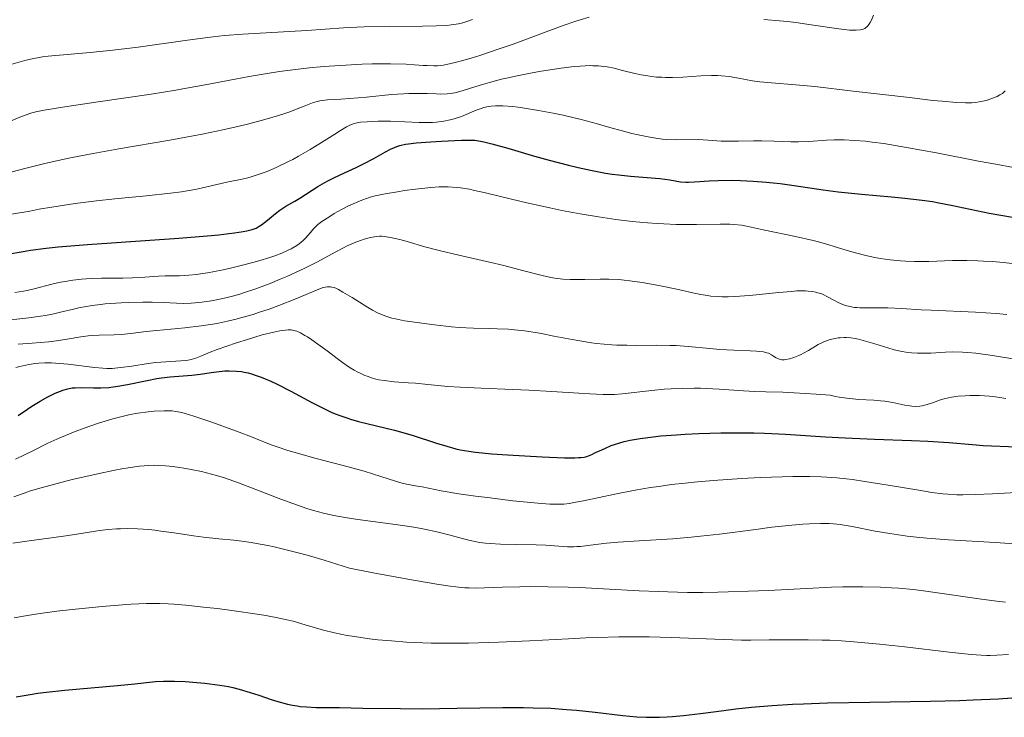
# Model space of a CAD drawing. Units: metres. Extents: x 668231 to 671682, y 4755942 to 4758340.
# Drawn here: x 669253 to 669388, y 4756649 to 4756744 of the extents above; entities that cross this region are included whole.
import ezdxf

# ---------------------------------------------------------------- set-up
doc = ezdxf.new("R2010")
doc.units = ezdxf.units.M
doc.header["$MEASUREMENT"] = 0
doc.layers.add('Curva de nivel directora', color=30, linetype='Continuous', lineweight=30)
doc.layers.add('Curva de nivel intermedia', color=30, linetype='Continuous', lineweight=0)

msp = doc.modelspace()

# ---------------------------------------------------------------- linework, layer by layer
at = {"layer": 'Curva de nivel directora', "color": 30, "linetype": 'Continuous', "lineweight": 30, "flags": 128}
for points, elevation in [([(669251.52, 4756712.11), (669253.64, 4756712.49), (669254.67, 4756712.65), (669256.82, 4756712.93), (669258.44, 4756713.09), (669262.46, 4756713.42), (669275.02, 4756714.31), (669278.88, 4756714.62), (669280.5, 4756714.77), (669281.85, 4756714.92), (669282.61, 4756715.01), (669283.83, 4756715.2), (669284.31, 4756715.29), (669285.06, 4756715.48), (669285.6, 4756715.68), (669285.88, 4756715.83), (669286.34, 4756716.14), (669287.13, 4756716.78), (669288.26, 4756717.7), (669288.83, 4756718.12), (669289.68, 4756718.67), (669290.9, 4756719.38), (669291.58, 4756719.79), (669294.05, 4756721.36), (669295.01, 4756721.93), (669295.52, 4756722.2), (669296.04, 4756722.47), (669297.12, 4756722.99), (669299.29, 4756723.98), (669300.32, 4756724.47), (669301.72, 4756725.21), (669303.31, 4756726.12), (669304, 4756726.48), (669304.57, 4756726.74), (669304.86, 4756726.85), (669305.3, 4756726.99), (669306.05, 4756727.16), (669306.49, 4756727.23), (669307.53, 4756727.36), (669309.54, 4756727.52), (669311.02, 4756727.61), (669313.73, 4756727.73), (669315.01, 4756727.74), (669315.56, 4756727.71), (669316.37, 4756727.59), (669316.82, 4756727.5), (669317.89, 4756727.23), (669320.08, 4756726.61), (669323.77, 4756725.53)], 1550), ([(669323.77, 4756725.53), (669325.76, 4756724.97), (669328.42, 4756724.28), (669329.73, 4756723.97), (669331.65, 4756723.56), (669333.5, 4756723.22), (669334.39, 4756723.08), (669335.26, 4756722.97), (669336.9, 4756722.79), (669339.76, 4756722.57), (669340.92, 4756722.46), (669342.3, 4756722.27), (669343.78, 4756722.04), (669344.49, 4756721.98), (669344.86, 4756721.98), (669345.68, 4756722.02), (669347.67, 4756722.16), (669348.92, 4756722.22), (669350.89, 4756722.23), (669351.98, 4756722.2), (669353.72, 4756722.12), (669355.55, 4756721.97), (669356.48, 4756721.88), (669357.43, 4756721.77), (669359.35, 4756721.51), (669363.32, 4756720.93), (669365.39, 4756720.66), (669368.57, 4756720.32), (669372.67, 4756719.96), (669374.51, 4756719.79), (669376.9, 4756719.51), (669378.3, 4756719.31), (669379.17, 4756719.16), (669380.86, 4756718.84), (669386.05, 4756717.71), (669389.26, 4756717.16)], 1550), ([(669259.77, 4756693.66), (669260.38, 4756693.77), (669260.78, 4756693.81), (669261.66, 4756693.82), (669263.3, 4756693.77), (669264.3, 4756693.77), (669265.4, 4756693.84), (669266, 4756693.91), (669266.63, 4756694), (669267.95, 4756694.24), (669270.68, 4756694.81), (669272, 4756695.05), (669272.63, 4756695.14), (669273.81, 4756695.28), (669276.79, 4756695.52), (669277.97, 4756695.66), (669279.42, 4756695.88), (669280.18, 4756695.99), (669281.29, 4756696.1), (669281.9, 4756696.12), (669282.88, 4756696.09), (669283.57, 4756696.01), (669283.94, 4756695.95), (669284.5, 4756695.83), (669285.08, 4756695.67), (669285.48, 4756695.55), (669286.3, 4756695.26), (669287.6, 4756694.72), (669288.49, 4756694.3), (669290.37, 4756693.35), (669293.33, 4756691.74), (669294.87, 4756690.96), (669295.9, 4756690.47), (669296.43, 4756690.25), (669297.22, 4756689.94), (669298.01, 4756689.66), (669298.54, 4756689.49), (669299.61, 4756689.19), (669304.55, 4756687.99), (669305.4, 4756687.75), (669307.1, 4756687.24), (669310.31, 4756686.21), (669311.72, 4756685.78), (669312.96, 4756685.44), (669313.55, 4756685.31), (669314.77, 4756685.1), (669315.68, 4756684.98), (669317.9, 4756684.77), (669320.05, 4756684.62), (669324.82, 4756684.34), (669327.87, 4756684.22), (669329.27, 4756684.21), (669329.78, 4756684.23), (669330.08, 4756684.25), (669330.56, 4756684.31), (669330.94, 4756684.39), (669331.16, 4756684.46), (669331.59, 4756684.65), (669332.13, 4756684.91), (669332.99, 4756685.32), (669333.48, 4756685.54), (669334.28, 4756685.88), (669334.72, 4756686.04), (669335.57, 4756686.31), (669336.05, 4756686.44), (669336.84, 4756686.62), (669338.25, 4756686.87), (669340.02, 4756687.09), (669341.07, 4756687.2), (669343.21, 4756687.36), (669344.4, 4756687.43), (669346.28, 4756687.52), (669349.27, 4756687.62), (669352.32, 4756687.64), (669353.82, 4756687.62), (669355.29, 4756687.58), (669358.15, 4756687.45), (669363.63, 4756687.1), (669366.33, 4756686.93), (669370.37, 4756686.75), (669375.43, 4756686.58), (669377.67, 4756686.48), (669380.56, 4756686.29), (669383.77, 4756686.02), (669385.24, 4756685.91), (669389.86, 4756685.69)], 1525), ([(669252.96, 4756690), (669254.25, 4756690.87), (669254.86, 4756691.27), (669256, 4756691.96), (669257.04, 4756692.54), (669257.67, 4756692.86), (669258.06, 4756693.04), (669258.77, 4756693.34), (669259.12, 4756693.47), (669259.77, 4756693.66)], 1525), ([(669252.72, 4756651.45), (669254.61, 4756651.78), (669255.68, 4756651.94), (669256.84, 4756652.08), (669259.36, 4756652.35), (669266.6, 4756653), (669268.95, 4756653.24), (669270.97, 4756653.47), (669271.78, 4756653.54), (669272.89, 4756653.61), (669273.48, 4756653.62), (669274.4, 4756653.62), (669275.88, 4756653.57), (669277.48, 4756653.44), (669278.56, 4756653.33), (669280.61, 4756653.06), (669281.81, 4756652.85), (669282.39, 4756652.72), (669283.29, 4756652.5), (669284.78, 4756652.05), (669285.95, 4756651.66), (669287.67, 4756651.09), (669288.56, 4756650.82), (669289.9, 4756650.46), (669290.56, 4756650.32), (669291.2, 4756650.21), (669291.63, 4756650.15), (669292.48, 4756650.07), (669293.81, 4756650.01), (669297.03, 4756649.97), (669300.2, 4756649.92), (669305.4, 4756649.84), (669308.35, 4756649.83)], 1500), ([(669308.35, 4756649.83), (669313.09, 4756649.89), (669319.39, 4756649.98), (669322.26, 4756649.98), (669323.57, 4756649.96), (669325.98, 4756649.88), (669328.15, 4756649.74), (669329.5, 4756649.62), (669332.06, 4756649.34), (669335.84, 4756648.89), (669337.78, 4756648.72), (669339.12, 4756648.66), (669339.81, 4756648.65), (669340.86, 4756648.66), (669341.94, 4756648.71), (669342.68, 4756648.76), (669344.19, 4756648.9), (669346.52, 4756649.18), (669349.71, 4756649.6), (669351.33, 4756649.8), (669353.5, 4756650.03), (669354.6, 4756650.13), (669356.32, 4756650.27), (669359.1, 4756650.43), (669360.6, 4756650.5), (669363.92, 4756650.61), (669369.7, 4756650.72), (669378.02, 4756650.86), (669382.02, 4756650.96), (669383.89, 4756651.03), (669387.36, 4756651.2), (669390.43, 4756651.39)], 1500)]:
    msp.add_lwpolyline(points, dxfattribs=dict(at, elevation=elevation))
at = {"layer": 'Curva de nivel intermedia', "color": 30, "linetype": 'Continuous', "lineweight": 0, "flags": 128}
for points, elevation in [([(669355.2, 4756744.26), (669357.35, 4756744.09), (669358.45, 4756743.98), (669359.55, 4756743.85), (669361.69, 4756743.55), (669365.48, 4756742.98), (669366.94, 4756742.82), (669367.52, 4756742.79), (669367.85, 4756742.79), (669368.41, 4756742.84), (669368.64, 4756742.89), (669368.78, 4756742.93), (669369.03, 4756743.04), (669369.13, 4756743.1), (669369.32, 4756743.25), (669369.49, 4756743.43), (669369.59, 4756743.56), (669369.77, 4756743.87), (669369.92, 4756744.16), (669370.23, 4756744.84)], 1565), ([(669250.31, 4756737.66), (669253.89, 4756738.64), (669255.06, 4756738.92), (669255.62, 4756739.03), (669256.52, 4756739.17), (669258.12, 4756739.34), (669262.85, 4756739.72), (669265.94, 4756740.04), (669269.41, 4756740.49), (669276.19, 4756741.45), (669278.6, 4756741.77), (669279.69, 4756741.89), (669281.28, 4756742.05), (669283.77, 4756742.24), (669292.55, 4756742.73), (669297.57, 4756743.1), (669299.39, 4756743.2), (669300.4, 4756743.24), (669303.81, 4756743.3), (669308.41, 4756743.35), (669310.31, 4756743.39), (669311.75, 4756743.46), (669312.33, 4756743.52), (669312.68, 4756743.56), (669313.32, 4756743.67), (669313.93, 4756743.82), (669314.34, 4756743.94), (669315.26, 4756744.25)], 1570), ([(669253.22, 4756730.86), (669253.94, 4756731.15), (669254.84, 4756731.45), (669255.39, 4756731.59), (669256.53, 4756731.82), (669259.37, 4756732.29), (669263.94, 4756732.97), (669271.21, 4756734.05), (669274.58, 4756734.59), (669276.05, 4756734.84), (669278.6, 4756735.3), (669282.73, 4756736.1), (669284.64, 4756736.46), (669287.36, 4756736.92), (669288.79, 4756737.13), (669291, 4756737.42), (669293.28, 4756737.67), (669294.43, 4756737.78), (669295.6, 4756737.87), (669297.9, 4756738.02), (669300.12, 4756738.13), (669301.52, 4756738.17), (669303.99, 4756738.19), (669306.15, 4756738.13), (669307.28, 4756738.07), (669308.5, 4756737.97), (669309.02, 4756737.94), (669309.97, 4756737.9), (669310.46, 4756737.92), (669311.28, 4756738.02), (669312.28, 4756738.21), (669312.87, 4756738.36), (669313.54, 4756738.53), (669315.09, 4756738.98), (669316.25, 4756739.34), (669318.79, 4756740.18), (669320.81, 4756740.88), (669323.88, 4756742.01), (669327.68, 4756743.42), (669329.3, 4756743.98), (669330.01, 4756744.22), (669331.24, 4756744.59)], 1565), ([(669305.79, 4756734.09), (669306.54, 4756734.12), (669307.89, 4756734.14), (669309.05, 4756734.11), (669310.33, 4756734.07), (669310.87, 4756734.05), (669311.78, 4756734.07), (669312.2, 4756734.11), (669312.84, 4756734.22), (669313.19, 4756734.31), (669313.98, 4756734.53), (669314.97, 4756734.84), (669316.61, 4756735.35), (669317.59, 4756735.63), (669319.24, 4756736.07), (669320.16, 4756736.29), (669321.14, 4756736.51), (669323.22, 4756736.92), (669324.64, 4756737.17), (669326.5, 4756737.47), (669327.39, 4756737.59), (669329.2, 4756737.81), (669329.99, 4756737.88), (669331.36, 4756737.94), (669331.76, 4756737.93), (669332.52, 4756737.9), (669333.23, 4756737.83), (669333.7, 4756737.76), (669334.65, 4756737.57), (669335.8, 4756737.29), (669337.49, 4756736.88), (669338.38, 4756736.69), (669339.3, 4756736.53), (669339.77, 4756736.46), (669340.48, 4756736.38), (669341.2, 4756736.34), (669341.69, 4756736.32), (669342.65, 4756736.32), (669344.06, 4756736.37), (669346.56, 4756736.54), (669348.02, 4756736.6), (669348.84, 4756736.59), (669349.37, 4756736.56), (669350.42, 4756736.44), (669351.73, 4756736.21), (669353.64, 4756735.87), (669354.63, 4756735.73), (669356.24, 4756735.58), (669359.56, 4756735.31), (669362.16, 4756735.06), (669367.43, 4756734.46), (669375.15, 4756733.55), (669378.37, 4756733.18), (669379.65, 4756733.05), (669381.57, 4756732.89), (669382.83, 4756732.82), (669383.41, 4756732.82), (669383.71, 4756732.83), (669384.2, 4756732.88), (669385.18, 4756733.06), (669385.64, 4756733.17), (669386.31, 4756733.38), (669386.89, 4756733.6), (669387.17, 4756733.73), (669387.55, 4756733.93), (669387.88, 4756734.14), (669388.02, 4756734.25), (669388.24, 4756734.48)], 1560), ([(669248.43, 4756722.45), (669253.91, 4756723.85), (669256.83, 4756724.56), (669259.94, 4756725.26), (669261.58, 4756725.6), (669263.27, 4756725.92), (669266.79, 4756726.55), (669273.77, 4756727.73), (669276.96, 4756728.3), (669278.41, 4756728.58), (669281.02, 4756729.13), (669283.27, 4756729.65), (669284.58, 4756729.98), (669286.78, 4756730.58), (669288.66, 4756731.12), (669289.65, 4756731.43), (669290.22, 4756731.63), (669291.24, 4756732.01), (669291.95, 4756732.3), (669292.86, 4756732.67), (669293.31, 4756732.83), (669293.98, 4756733.04), (669294.32, 4756733.11), (669294.66, 4756733.17), (669295.38, 4756733.25), (669297.2, 4756733.34), (669298.42, 4756733.42), (669300.72, 4756733.63), (669304.16, 4756733.97), (669305.79, 4756734.09)], 1560), ([(669251.52, 4756717.49), (669253.42, 4756717.81), (669254.33, 4756717.94), (669256.08, 4756718.3), (669257.31, 4756718.52), (669259.86, 4756718.92), (669261.15, 4756719.1), (669263.73, 4756719.41), (669266.22, 4756719.67), (669270.53, 4756720.1), (669273.86, 4756720.45), (669275.35, 4756720.64), (669276.13, 4756720.77), (669277.46, 4756721.02), (669281.59, 4756721.96), (669283.69, 4756722.37), (669284.47, 4756722.56), (669284.91, 4756722.69), (669286.3, 4756723.15), (669287.1, 4756723.45), (669288.42, 4756724.01), (669289.87, 4756724.7), (669290.63, 4756725.1), (669291.42, 4756725.53), (669293.02, 4756726.47), (669294.57, 4756727.42), (669296.39, 4756728.57), (669297.14, 4756729.03), (669298, 4756729.54), (669298.34, 4756729.72), (669298.9, 4756729.96), (669299.23, 4756730.06), (669299.44, 4756730.11), (669299.92, 4756730.18), (669300.83, 4756730.26), (669301.38, 4756730.29), (669302.32, 4756730.32), (669303.99, 4756730.31), (669307.92, 4756730.15), (669309.19, 4756730.13), (669309.78, 4756730.15), (669310.33, 4756730.19), (669311.33, 4756730.31), (669312.21, 4756730.49), (669312.74, 4756730.64), (669313.73, 4756730.98), (669315.77, 4756731.83), (669316.45, 4756732.07), (669316.8, 4756732.18), (669317.46, 4756732.33), (669317.81, 4756732.38), (669318.39, 4756732.43), (669319.06, 4756732.45), (669319.43, 4756732.44), (669320.73, 4756732.34), (669321.5, 4756732.24)], 1555), ([(669321.5, 4756732.24), (669322.36, 4756732.12), (669324.28, 4756731.8), (669326.33, 4756731.41), (669327.68, 4756731.13), (669330.13, 4756730.58), (669332.22, 4756730.03), (669334.38, 4756729.39), (669335.46, 4756729.08), (669337.09, 4756728.65), (669337.97, 4756728.44), (669339.31, 4756728.17), (669340.64, 4756727.96), (669341.28, 4756727.88), (669341.91, 4756727.83), (669343.08, 4756727.78), (669346.18, 4756727.8), (669347.56, 4756727.74), (669349.35, 4756727.61), (669350.26, 4756727.57), (669351.71, 4756727.57), (669353.78, 4756727.62), (669354.89, 4756727.63), (669356.62, 4756727.59), (669358.89, 4756727.51), (669359.94, 4756727.5), (669361.35, 4756727.55), (669363.77, 4756727.74), (669364.81, 4756727.79), (669365.35, 4756727.79), (669366.21, 4756727.78), (669367.63, 4756727.7), (669369.13, 4756727.57), (669370.02, 4756727.47), (669371.61, 4756727.25), (669374.74, 4756726.73), (669378.86, 4756725.97), (669384.61, 4756724.87), (669386.99, 4756724.42), (669389.42, 4756723.99)], 1555), ([(669251.6, 4756730.21), (669253.22, 4756730.86)], 1565), ([(669276.38, 4756709.23), (669277.4, 4756709.33), (669277.97, 4756709.41), (669278.91, 4756709.56), (669280.84, 4756709.93), (669281.89, 4756710.16), (669283.52, 4756710.54), (669285.16, 4756710.97), (669285.95, 4756711.2), (669287.46, 4756711.67), (669288.15, 4756711.9), (669289.1, 4756712.26), (669289.91, 4756712.62), (669290.38, 4756712.85), (669291.16, 4756713.31), (669291.48, 4756713.53), (669292.02, 4756713.96), (669292.42, 4756714.36), (669293, 4756715.05), (669293.51, 4756715.64), (669293.84, 4756715.96), (669294.07, 4756716.16), (669294.62, 4756716.57), (669295.69, 4756717.29), (669296.31, 4756717.67), (669297.29, 4756718.23), (669298.27, 4756718.72), (669298.91, 4756719.01), (669300.1, 4756719.5), (669300.84, 4756719.78), (669301.24, 4756719.91), (669301.92, 4756720.09), (669303.3, 4756720.39), (669304.98, 4756720.67), (669305.93, 4756720.82), (669307.42, 4756721.01), (669309.55, 4756721.24), (669310.66, 4756721.32), (669311.18, 4756721.33), (669311.93, 4756721.33), (669313.04, 4756721.26), (669313.61, 4756721.19), (669314.84, 4756720.99), (669315.52, 4756720.85), (669317.02, 4756720.51), (669320.61, 4756719.63), (669322.72, 4756719.12), (669325.85, 4756718.44), (669327.51, 4756718.11), (669330.02, 4756717.63), (669332.51, 4756717.21), (669333.72, 4756717.02), (669334.89, 4756716.86), (669337.12, 4756716.58), (669339.23, 4756716.39), (669340.58, 4756716.29), (669341.46, 4756716.25), (669343.18, 4756716.19), (669345.95, 4756716.18), (669349.19, 4756716.22), (669350.51, 4756716.2), (669351.09, 4756716.16), (669352.1, 4756716.06), (669353.02, 4756715.9), (669355.09, 4756715.46), (669359.54, 4756714.54), (669361.93, 4756713.99), (669362.67, 4756713.79), (669364.08, 4756713.4), (669366.6, 4756712.63), (669367.74, 4756712.3), (669369.37, 4756711.88), (669370.42, 4756711.66), (669371.11, 4756711.53), (669372.5, 4756711.33), (669373.92, 4756711.18), (669374.66, 4756711.13), (669375.85, 4756711.09), (669377.13, 4756711.09), (669377.82, 4756711.1), (669381.03, 4756711.22), (669383.01, 4756711.24), (669384.5, 4756711.21), (669385.3, 4756711.17), (669386.59, 4756711.09), (669387.97, 4756710.97), (669390.93, 4756710.64)], 1545), ([(669250.72, 4756702.96), (669254.44, 4756703.4), (669256.03, 4756703.61), (669256.71, 4756703.72), (669257.85, 4756703.93), (669258.78, 4756704.14), (669260.36, 4756704.54), (669261.47, 4756704.8), (669262.08, 4756704.91), (669263.1, 4756705.08), (669264.27, 4756705.22), (669264.92, 4756705.28), (669267.08, 4756705.44), (669268.09, 4756705.48), (669270.05, 4756705.54), (669271.35, 4756705.54), (669272.91, 4756705.48), (669274.68, 4756705.38), (669275.65, 4756705.36), (669276.67, 4756705.39), (669277.23, 4756705.43), (669278.15, 4756705.52), (669279.16, 4756705.65), (669279.69, 4756705.74), (669280.82, 4756705.97), (669281.42, 4756706.11), (669282.36, 4756706.35), (669283.34, 4756706.64), (669284.02, 4756706.85), (669285.4, 4756707.32), (669287.51, 4756708.11), (669288.89, 4756708.68), (669289.79, 4756709.06), (669291.47, 4756709.82), (669292.34, 4756710.24), (669293.91, 4756711.03), (669296.5, 4756712.42), (669297.58, 4756712.98), (669298.09, 4756713.23), (669299.03, 4756713.64), (669299.88, 4756713.97), (669300.39, 4756714.14), (669301.27, 4756714.39), (669301.81, 4756714.5), (669302.06, 4756714.54), (669302.51, 4756714.57), (669302.81, 4756714.56), (669303.46, 4756714.49), (669304.01, 4756714.4), (669305.28, 4756714.12), (669306.29, 4756713.84), (669308.7, 4756713.13), (669310.66, 4756712.62), (669313.39, 4756711.99), (669317.57, 4756711.03), (669319.56, 4756710.55), (669322.11, 4756709.89), (669324.82, 4756709.18), (669325.99, 4756708.93), (669326.55, 4756708.83), (669327.61, 4756708.7), (669328.64, 4756708.63), (669329.31, 4756708.62), (669330.65, 4756708.63), (669332.76, 4756708.7), (669333.95, 4756708.69), (669335.29, 4756708.62)], 1540), ([(669252.5, 4756706.86), (669253.69, 4756707.04), (669254.22, 4756707.14), (669255.17, 4756707.34), (669257.58, 4756707.98), (669258.76, 4756708.25), (669259.41, 4756708.38), (669260.48, 4756708.54), (669261.67, 4756708.67), (669262.31, 4756708.72), (669262.99, 4756708.76), (669264.42, 4756708.8), (669267.33, 4756708.83), (669268.65, 4756708.85), (669270.34, 4756708.94), (669272.23, 4756709.07), (669273.13, 4756709.12), (669275.11, 4756709.15), (669276.38, 4756709.23)], 1545), ([(669335.29, 4756708.62), (669336.03, 4756708.56), (669336.82, 4756708.47), (669338.52, 4756708.22), (669340.29, 4756707.91), (669341.47, 4756707.68), (669343.69, 4756707.21), (669345.62, 4756706.77), (669346.53, 4756706.59), (669347.45, 4756706.43), (669347.93, 4756706.37), (669348.93, 4756706.29), (669349.46, 4756706.27), (669350.31, 4756706.26), (669351.23, 4756706.29), (669353.22, 4756706.43), (669357.26, 4756706.85), (669358.99, 4756707.01), (669359.72, 4756707.06), (669360.15, 4756707.07), (669360.91, 4756707.07), (669361.24, 4756707.05), (669361.82, 4756707), (669362.31, 4756706.91), (669362.6, 4756706.83), (669363.12, 4756706.65), (669363.39, 4756706.54), (669363.9, 4756706.28), (669364.87, 4756705.74), (669365.36, 4756705.48), (669366.02, 4756705.19), (669366.38, 4756705.07), (669366.96, 4756704.92), (669367.6, 4756704.82), (669367.95, 4756704.78), (669368.32, 4756704.76), (669369.13, 4756704.75), (669371.06, 4756704.76), (669372.19, 4756704.74), (669374.06, 4756704.66), (669376.77, 4756704.49), (669378.14, 4756704.42), (669384.18, 4756704.18), (669387.03, 4756703.99), (669388.5, 4756703.86)], 1540), ([(669257.18, 4756700.09), (669258.22, 4756700.21), (669259.69, 4756700.44), (669261.58, 4756700.78), (669262.56, 4756700.9), (669263.06, 4756700.95), (669264.09, 4756701), (669266.13, 4756701.06), (669267.08, 4756701.11), (669268.43, 4756701.24), (669270.53, 4756701.5), (669271.96, 4756701.65), (669275.8, 4756702.01), (669278.07, 4756702.29), (669279.65, 4756702.53), (669280.45, 4756702.67), (669281.65, 4756702.92), (669282.85, 4756703.2), (669283.64, 4756703.41), (669285.18, 4756703.86), (669285.93, 4756704.1), (669287.37, 4756704.59), (669288.72, 4756705.08), (669291.02, 4756705.99), (669294.17, 4756707.3), (669294.79, 4756707.52), (669295.06, 4756707.58), (669295.39, 4756707.63), (669295.55, 4756707.64), (669295.79, 4756707.63), (669295.95, 4756707.6), (669296.28, 4756707.52), (669296.63, 4756707.38), (669296.89, 4756707.25), (669297.48, 4756706.92), (669298.74, 4756706.16), (669300.64, 4756704.97), (669301.56, 4756704.44), (669302.32, 4756704.04), (669302.69, 4756703.87), (669303.25, 4756703.65), (669304.18, 4756703.36), (669304.71, 4756703.23), (669305.94, 4756702.98), (669306.67, 4756702.86), (669308.3, 4756702.63), (669310.06, 4756702.41), (669312.36, 4756702.17), (669313.41, 4756702.08), (669315.4, 4756701.97), (669317.58, 4756701.92), (669318.64, 4756701.89), (669320.18, 4756701.81), (669321.03, 4756701.73), (669322.39, 4756701.58), (669323.89, 4756701.36), (669324.7, 4756701.22), (669326.42, 4756700.89), (669328.92, 4756700.41), (669330.23, 4756700.17), (669331.58, 4756699.97), (669332.26, 4756699.88), (669333.29, 4756699.77), (669334.33, 4756699.7), (669335.02, 4756699.66), (669336.4, 4756699.62), (669337.77, 4756699.61), (669340.42, 4756699.62), (669342.28, 4756699.6), (669343.16, 4756699.57), (669344.81, 4756699.47), (669347.78, 4756699.18), (669349.15, 4756699.06), (669351.08, 4756698.95), (669353.29, 4756698.87), (669354.16, 4756698.82), (669354.53, 4756698.79), (669355.13, 4756698.71), (669355.59, 4756698.6), (669355.84, 4756698.52), (669356.25, 4756698.31), (669356.51, 4756698.13), (669356.87, 4756697.89), (669357.08, 4756697.79), (669357.43, 4756697.68), (669357.64, 4756697.65), (669357.95, 4756697.65), (669358.19, 4756697.67), (669358.69, 4756697.76), (669359.31, 4756697.94), (669359.97, 4756698.2), (669360.3, 4756698.36), (669360.63, 4756698.53), (669361.3, 4756698.92), (669362.63, 4756699.71), (669363.3, 4756700.05), (669363.63, 4756700.2), (669364.29, 4756700.42), (669364.94, 4756700.57), (669365.36, 4756700.63), (669365.64, 4756700.66)], 1535), ([(669252.65, 4756696.57), (669253.21, 4756696.72), (669254.44, 4756696.98), (669255.33, 4756697.11), (669255.82, 4756697.17), (669256.62, 4756697.21), (669257.55, 4756697.21), (669258.08, 4756697.18), (669258.64, 4756697.14), (669259.85, 4756697.03), (669263.42, 4756696.59), (669264.6, 4756696.48), (669265.12, 4756696.46), (669265.85, 4756696.46), (669266.23, 4756696.48), (669267.06, 4756696.56), (669268.56, 4756696.78), (669270.78, 4756697.11), (669271.83, 4756697.25), (669273.2, 4756697.37), (669275.26, 4756697.47), (669275.96, 4756697.53), (669276.27, 4756697.58), (669276.7, 4756697.67), (669277.33, 4756697.86), (669278, 4756698.13), (669279.29, 4756698.67), (669280.26, 4756699.04), (669282.92, 4756699.95), (669284.39, 4756700.43), (669286.44, 4756701.04), (669288.02, 4756701.44), (669288.83, 4756701.61), (669289.27, 4756701.67), (669289.99, 4756701.73), (669290.41, 4756701.72), (669290.6, 4756701.7), (669290.96, 4756701.62), (669291.19, 4756701.54), (669291.68, 4756701.32), (669292.28, 4756700.98), (669292.63, 4756700.77), (669293.25, 4756700.37), (669294.39, 4756699.54), (669295.31, 4756698.84), (669296.69, 4756697.79), (669297.41, 4756697.27), (669298.49, 4756696.54), (669299.01, 4756696.22), (669299.52, 4756695.94), (669299.85, 4756695.78), (669300.49, 4756695.49), (669300.81, 4756695.37), (669301.42, 4756695.16), (669302.02, 4756695), (669302.42, 4756694.91)], 1530), ([(669365.64, 4756700.66), (669366.2, 4756700.68), (669366.5, 4756700.68), (669367.1, 4756700.63), (669367.72, 4756700.53), (669368.16, 4756700.44), (669369.12, 4756700.18), (669370.38, 4756699.81), (669372.19, 4756699.27), (669373.06, 4756699.02), (669374.13, 4756698.77), (669374.65, 4756698.68), (669375.42, 4756698.58), (669376.24, 4756698.53), (669376.67, 4756698.52), (669378.08, 4756698.56), (669380.1, 4756698.67), (669381.1, 4756698.71), (669382.4, 4756698.69), (669383.09, 4756698.65), (669384.26, 4756698.53), (669386.53, 4756698.21), (669389.61, 4756697.71)], 1535), ([(669252.98, 4756699.76), (669254.9, 4756699.92), (669257.18, 4756700.09)], 1535), ([(669302.42, 4756694.91), (669303.2, 4756694.78), (669304.53, 4756694.63), (669306.41, 4756694.5), (669307.44, 4756694.42), (669309.14, 4756694.25), (669311.89, 4756693.99), (669313.56, 4756693.87), (669316.46, 4756693.74), (669320.77, 4756693.58), (669322.96, 4756693.49), (669326.11, 4756693.3), (669329.82, 4756693.05), (669331.35, 4756692.96), (669333.18, 4756692.88), (669334.15, 4756692.87), (669334.72, 4756692.89), (669335.78, 4756692.96), (669339.81, 4756693.43), (669341.52, 4756693.59), (669342.47, 4756693.65), (669344.01, 4756693.72), (669345.64, 4756693.74), (669346.48, 4756693.74), (669347.33, 4756693.71), (669349.05, 4756693.62), (669352.41, 4756693.39), (669353.97, 4756693.3), (669355.46, 4756693.25), (669357.8, 4756693.18), (669359.33, 4756693.11), (669362.35, 4756692.94), (669364.27, 4756692.81), (669365.01, 4756692.62), (669365.52, 4756692.52), (669366.58, 4756692.36), (669368.2, 4756692.21), (669370.25, 4756692.09), (669371.17, 4756692.02), (669371.79, 4756691.95), (669372.87, 4756691.79), (669374.52, 4756691.44), (669375.18, 4756691.32), (669375.47, 4756691.28), (669376.03, 4756691.25), (669376.56, 4756691.28), (669376.9, 4756691.33), (669377.59, 4756691.51), (669378.43, 4756691.8), (669379.27, 4756692.09), (669379.73, 4756692.24), (669380.5, 4756692.43), (669380.91, 4756692.51), (669381.8, 4756692.63), (669382.76, 4756692.7), (669383.42, 4756692.73), (669384.75, 4756692.72), (669386.13, 4756692.64), (669386.92, 4756692.55), (669388.37, 4756692.35)], 1530), ([(669252.6, 4756684.04), (669254.97, 4756685.17), (669257.03, 4756686.21), (669258.68, 4756686.94), (669260.8, 4756687.79), (669262.04, 4756688.25), (669263.99, 4756688.93), (669265.94, 4756689.54), (669266.88, 4756689.79), (669267.76, 4756690.01), (669268.33, 4756690.13), (669269.38, 4756690.32), (669270.8, 4756690.51), (669271.63, 4756690.58), (669273.01, 4756690.64), (669273.74, 4756690.64), (669274.07, 4756690.62), (669274.57, 4756690.57), (669275.39, 4756690.41), (669275.87, 4756690.29), (669277.07, 4756689.92), (669279.54, 4756689.08), (669283.29, 4756687.72), (669284.95, 4756687.08), (669286.29, 4756686.55), (669287.81, 4756685.94), (669288.6, 4756685.65), (669289.95, 4756685.2), (669290.77, 4756684.96), (669293.82, 4756684.12), (669298.38, 4756682.91), (669300.41, 4756682.36), (669302.7, 4756681.66), (669304.7, 4756680.99), (669305.44, 4756680.76), (669305.78, 4756680.68), (669306.44, 4756680.54), (669307.69, 4756680.33), (669308.33, 4756680.22), (669310.97, 4756679.69), (669313.4, 4756679.28), (669315.64, 4756678.97), (669317.32, 4756678.75), (669320.78, 4756678.33), (669324.19, 4756677.98), (669325.85, 4756677.85), (669326.54, 4756677.83), (669327.36, 4756677.84), (669327.75, 4756677.87), (669328.55, 4756677.96), (669329.12, 4756678.06), (669330.45, 4756678.32), (669334.74, 4756679.24), (669337.55, 4756679.77), (669339.65, 4756680.12), (669340.77, 4756680.29), (669342.53, 4756680.53), (669344.38, 4756680.74), (669345.65, 4756680.87), (669348.25, 4756681.1), (669352.15, 4756681.37), (669354.66, 4756681.5), (669356.25, 4756681.56), (669359.16, 4756681.63), (669360.59, 4756681.64), (669361.47, 4756681.63), (669363.06, 4756681.58), (669363.8, 4756681.55), (669365.18, 4756681.45), (669366.47, 4756681.32), (669367.32, 4756681.21), (669369.05, 4756680.96), (669372.22, 4756680.45), (669376.41, 4756679.75), (669378.23, 4756679.47), (669379.74, 4756679.28), (669380.41, 4756679.22), (669381.65, 4756679.15), (669382.45, 4756679.13), (669384.18, 4756679.17), (669386.52, 4756679.27)], 1520), ([(669252.36, 4756678.86), (669253.81, 4756679.38), (669254.51, 4756679.62), (669255.64, 4756679.96), (669257.8, 4756680.56), (669260.4, 4756681.21), (669261.85, 4756681.56), (669264.08, 4756682.07), (669266.21, 4756682.52), (669267.18, 4756682.7), (669268.06, 4756682.85), (669269.6, 4756683.06)], 1515), ([(669269.6, 4756683.06), (669270.9, 4756683.16), (669271.68, 4756683.18), (669272.17, 4756683.17), (669273.15, 4756683.11), (669273.7, 4756683.06), (669274.83, 4756682.92), (669275.95, 4756682.75), (669276.69, 4756682.62), (669278.12, 4756682.32), (669279.48, 4756681.98), (669280.16, 4756681.79), (669281.26, 4756681.45), (669283.18, 4756680.77), (669285.55, 4756679.88), (669288.98, 4756678.56), (669290.61, 4756677.95), (669292.55, 4756677.28), (669293.46, 4756677), (669294.83, 4756676.63), (669296.25, 4756676.31), (669297.02, 4756676.17), (669297.82, 4756676.03), (669299.54, 4756675.77), (669304.7, 4756675.08), (669306.62, 4756674.8), (669307.48, 4756674.65), (669308.68, 4756674.43), (669310.36, 4756674.06), (669311.99, 4756673.64), (669314.02, 4756673.09), (669314.94, 4756672.86), (669315.78, 4756672.69), (669316.19, 4756672.62), (669317.04, 4756672.52), (669317.65, 4756672.46), (669319.07, 4756672.39), (669321.08, 4756672.34), (669323.98, 4756672.27), (669325.29, 4756672.22), (669328.26, 4756672.02), (669329.12, 4756672.01), (669329.57, 4756672.03), (669330.04, 4756672.07), (669331.06, 4756672.18), (669333.6, 4756672.5), (669335.2, 4756672.66), (669338.1, 4756672.85), (669342.69, 4756673.12), (669345.21, 4756673.32), (669346.5, 4756673.45), (669349.1, 4756673.75), (669354.08, 4756674.39), (669356.28, 4756674.68), (669359.04, 4756674.97), (669360.55, 4756675.1), (669361.43, 4756675.15), (669362.93, 4756675.2), (669364.16, 4756675.19), (669364.74, 4756675.16), (669365.66, 4756675.06), (669367.31, 4756674.78), (669370.44, 4756674.17), (669372.46, 4756673.82), (669374.82, 4756673.49), (669376.12, 4756673.34), (669377.51, 4756673.21), (669380.49, 4756672.98), (669386.94, 4756672.58), (669390.2, 4756672.36)], 1515), ([(669386.52, 4756679.27), (669389.8, 4756679.43)], 1520), ([(669252.26, 4756672.5), (669254.48, 4756672.83), (669257.86, 4756673.28), (669259.49, 4756673.51), (669261.63, 4756673.85), (669264.11, 4756674.24), (669265.32, 4756674.38), (669266.44, 4756674.47), (669267.01, 4756674.49), (669267.9, 4756674.51), (669269.33, 4756674.47), (669270.87, 4756674.36), (669271.69, 4756674.28), (669272.55, 4756674.17), (669274.37, 4756673.91), (669276.99, 4756673.52), (669278.37, 4756673.33), (669280.5, 4756673.08), (669282.52, 4756672.9), (669283.65, 4756672.77), (669284.92, 4756672.59), (669285.63, 4756672.48), (669287.2, 4756672.18), (669288.07, 4756672), (669289.51, 4756671.66), (669291.71, 4756671.1), (669292.93, 4756670.76), (669294.94, 4756670.17), (669298.38, 4756669.09), (669301.87, 4756668.42), (669307.16, 4756667.44), (669310.63, 4756666.85), (669312.19, 4756666.62), (669312.98, 4756666.52), (669314.21, 4756666.41), (669314.79, 4756666.38), (669315.85, 4756666.36), (669316.88, 4756666.38), (669319.37, 4756666.48), (669321.73, 4756666.54), (669323.15, 4756666.56), (669325.58, 4756666.54), (669328.37, 4756666.48), (669329.9, 4756666.42), (669333.21, 4756666.25), (669338.09, 4756665.99), (669340.69, 4756665.88), (669343.37, 4756665.8), (669344.73, 4756665.77)], 1510), ([(669344.73, 4756665.77), (669346.8, 4756665.76), (669348.9, 4756665.79), (669350.3, 4756665.82), (669353.1, 4756665.91), (669355.84, 4756666.03), (669361.02, 4756666.3), (669364.47, 4756666.46), (669366.01, 4756666.51), (669368.76, 4756666.54), (669371.19, 4756666.48), (669372.7, 4756666.4), (669373.68, 4756666.33), (669375.63, 4756666.14), (669376.75, 4756666.01), (669379, 4756665.71), (669385.02, 4756664.82), (669387.14, 4756664.55), (669388.3, 4756664.44)], 1510), ([(669252.42, 4756662.28), (669254, 4756662.56), (669255.33, 4756662.76), (669258.29, 4756663.17), (669260.37, 4756663.42), (669264.5, 4756663.85), (669267.26, 4756664.08), (669268.47, 4756664.16), (669270.56, 4756664.24), (669272.38, 4756664.24), (669273.54, 4756664.19), (669274.32, 4756664.14), (669275.97, 4756664), (669278.79, 4756663.71), (669280.3, 4756663.54), (669282.57, 4756663.25), (669285.74, 4756662.79), (669286.66, 4756662.64), (669288.33, 4756662.33), (669289.78, 4756662.01), (669290.67, 4756661.8), (669292.32, 4756661.34), (669294.85, 4756660.61), (669296.33, 4756660.24), (669298.08, 4756659.88), (669299.09, 4756659.71), (669301.14, 4756659.42), (669302.29, 4756659.28), (669304.16, 4756659.11), (669306.21, 4756658.96), (669307.3, 4756658.9), (669309.6, 4756658.82), (669310.82, 4756658.8), (669312.72, 4756658.79), (669314.71, 4756658.81), (669318.87, 4756658.94), (669323.07, 4756659.14), (669328.39, 4756659.41), (669330.78, 4756659.53), (669332.42, 4756659.59), (669335.33, 4756659.67), (669337.89, 4756659.69), (669339.46, 4756659.67), (669342.5, 4756659.59), (669349.66, 4756659.3), (669352.14, 4756659.24), (669353.39, 4756659.23), (669355.9, 4756659.25), (669359.39, 4756659.28), (669361.24, 4756659.28), (669363.2, 4756659.24), (669364.23, 4756659.2), (669365.83, 4756659.11), (669367.51, 4756658.99), (669371.02, 4756658.67), (669374.53, 4756658.29), (669380.58, 4756657.56), (669383.58, 4756657.24), (669384.98, 4756657.15), (669385.75, 4756657.12), (669386.22, 4756657.12), (669387.12, 4756657.15), (669388.74, 4756657.26)], 1505)]:
    msp.add_lwpolyline(points, dxfattribs=dict(at, elevation=elevation))

doc.saveas('drawing.dxf')
